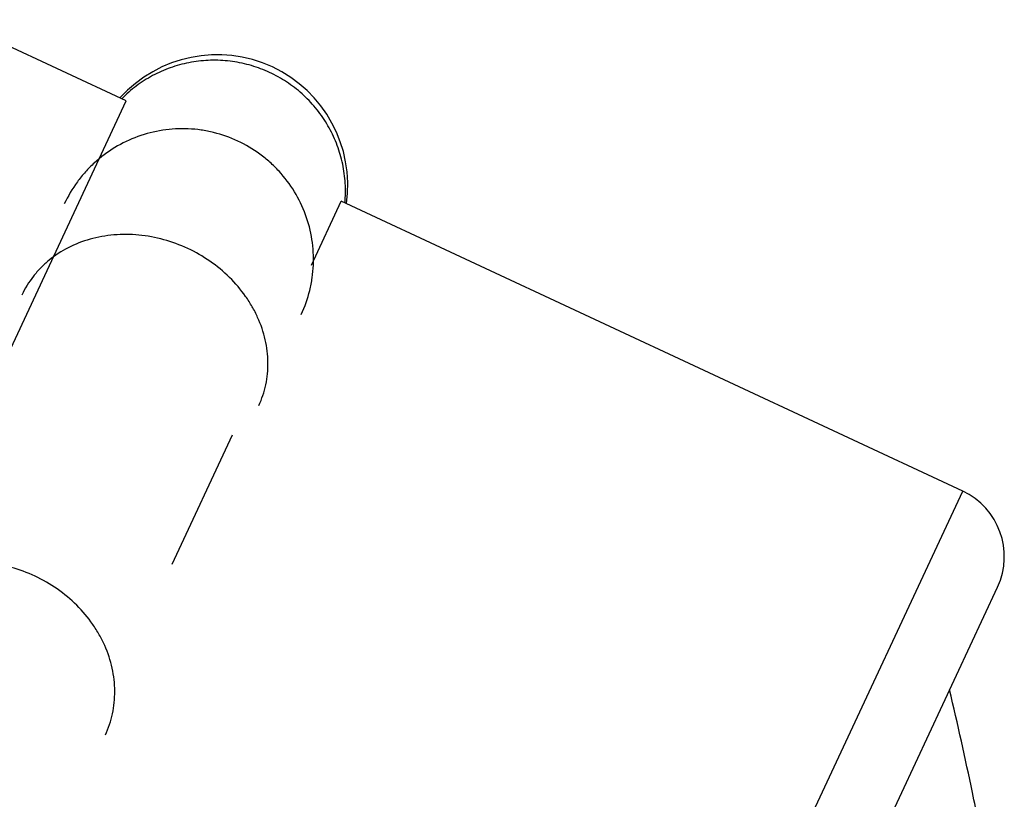
# Model space of a CAD drawing. Units: millimetres. Extents: x 72 to 8980, y -1552 to 626.
# Drawn here: x 7058 to 7072, y -27 to -16 of the extents above; entities that cross this region are included whole.
import ezdxf

# ---------------------------------------------------------------- set-up
doc = ezdxf.new("R2010")
doc.units = ezdxf.units.MM
doc.header["$MEASUREMENT"] = 0

msp = doc.modelspace()

# ---------------------------------------------------------------- linework, layer by layer
at = {"color": 7, "linetype": 'Continuous'}
for p, q in [((7059.25, -17.115), (7056.759, -15.953)), ((7048.926, -39.254), (7059.25, -17.115)), ((7061.906, -19.47), (7062.333, -18.553)), ((7071.238, -22.705), (7062.333, -18.553)), ((7059.91, -23.75), (7060.773, -21.899)), ((7040.242, -89.175), (7071.238, -22.705)), ((7041.616, -88.675), (7071.738, -24.078))]:
    msp.add_line(p, q, dxfattribs=at)
for centre, radius, start, end in [((7060.554, -18.329), 1.874, 352.0665, 137.9335), ((7060.546, -18.407), 1.848, 354.7269, 359.1583), ((7070.801, -23.642), 1.034, 335, 65), ((7017.75, -38.225), 54.786, 11.8024, 13.3751), ((7017.75, -38.225), 54.786, 10.9039, 11.8024)]:
    msp.add_arc(centre, radius, start, end, dxfattribs=at)
for points, knots in [([(7062.394, -18.434), (7062.395, -18.342), (7062.384, -18.156), (7062.327, -17.884), (7062.229, -17.623), (7062.094, -17.38), (7061.924, -17.158), (7061.723, -16.964), (7061.495, -16.802), (7061.246, -16.675), (7060.981, -16.586), (7060.706, -16.537), (7060.427, -16.529), (7060.15, -16.562), (7059.882, -16.636), (7059.627, -16.748), (7059.392, -16.898), (7059.252, -17.019), (7059.187, -17.085)], [0, 0, 0, 0, 0.062306, 0.124667, 0.187112, 0.249618, 0.312183, 0.374791, 0.437435, 0.500091, 0.562744, 0.625372, 0.68796, 0.750495, 0.812971, 0.875375, 0.9377, 1, 1, 1, 1]), ([(7061.761, -20.174), (7061.813, -20.064), (7061.874, -19.89), (7061.92, -19.65), (7061.942, -19.406), (7061.925, -19.099), (7061.833, -18.742), (7061.673, -18.41), (7061.487, -18.164), (7061.313, -17.992), (7061.122, -17.837), (7060.857, -17.68), (7060.566, -17.578), (7060.325, -17.531), (7060.081, -17.508), (7059.774, -17.524), (7059.416, -17.616), (7059.083, -17.774), (7058.837, -17.958), (7058.665, -18.132), (7058.511, -18.322), (7058.417, -18.48), (7058.365, -18.591)], [0, 0, 0, 0, 0.062304, 0.093567, 0.124817, 0.187217, 0.249666, 0.312175, 0.374729, 0.406056, 0.437391, 0.5, 0.562609, 0.593944, 0.625271, 0.687825, 0.750334, 0.812783, 0.875183, 0.906433, 0.937696, 1, 1, 1, 1]), ([(7061.152, -21.48), (7061.197, -21.385), (7061.247, -21.233), (7061.28, -21.023), (7061.289, -20.806), (7061.255, -20.531), (7061.163, -20.265), (7061.059, -20.061), (7060.933, -19.863), (7060.738, -19.635), (7060.457, -19.403), (7060.139, -19.22), (7059.794, -19.094), (7059.436, -19.028), (7059.136, -19.025), (7058.903, -19.056), (7058.68, -19.107), (7058.418, -19.208), (7058.185, -19.359), (7058.025, -19.505), (7057.885, -19.665), (7057.801, -19.801), (7057.756, -19.897)], [0, 0, 0, 0, 0.057711, 0.086915, 0.116375, 0.176258, 0.237894, 0.269449, 0.301449, 0.366589, 0.432963, 0.5, 0.567037, 0.633411, 0.698551, 0.730551, 0.762106, 0.823742, 0.883625, 0.913085, 0.942289, 1, 1, 1, 1]), ([(7058.953, -26.197), (7058.998, -26.1), (7059.05, -25.946), (7059.083, -25.733), (7059.094, -25.513), (7059.061, -25.235), (7058.972, -24.965), (7058.868, -24.76), (7058.743, -24.56), (7058.549, -24.33), (7058.269, -24.097), (7057.95, -23.913), (7057.605, -23.787), (7057.247, -23.722), (7056.946, -23.722), (7056.712, -23.754), (7056.488, -23.807), (7056.224, -23.912), (7055.99, -24.066), (7055.829, -24.215), (7055.687, -24.378), (7055.602, -24.516), (7055.557, -24.613)], [0, 0, 0, 0, 0.058212, 0.087639, 0.117292, 0.17744, 0.239156, 0.270678, 0.3026, 0.36746, 0.433431, 0.5, 0.566569, 0.63254, 0.6974, 0.729322, 0.760844, 0.82256, 0.882708, 0.912361, 0.941788, 1, 1, 1, 1])]:
    msp.add_open_spline(points, degree=3, knots=knots, dxfattribs=at)

doc.saveas('drawing.dxf')
